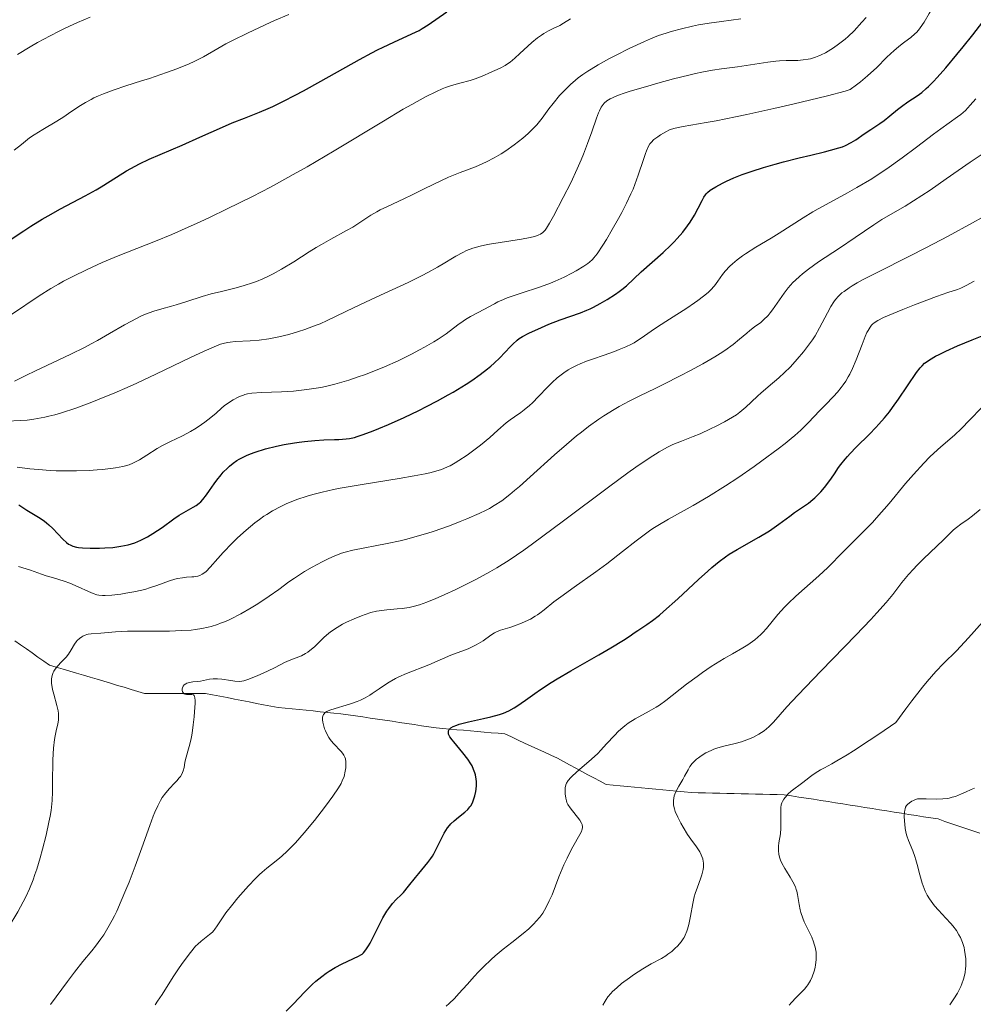
# Model space of a CAD drawing. Units: metres. Extents: x 671682 to 675141, y 4753713 to 4756112.
# Drawn here: x 673674 to 673801, y 4754697 to 4754828 of the extents above; entities that cross this region are included whole.
import ezdxf

# ---------------------------------------------------------------- set-up
doc = ezdxf.new("R2010")
doc.units = ezdxf.units.M
doc.header["$MEASUREMENT"] = 0
doc.linetypes.add('DGN Style 3', pattern=[2.435891, 1.739922, -0.695969])
for name, color, linetype, lineweight in [('Barranco lineal', 142, 'DGN Style 3', 13), ('Curva de nivel directora', 30, 'Continuous', 30), ('Curva de nivel intermedia', 30, 'Continuous', 0)]:
    doc.layers.add(name, color=color, linetype=linetype, lineweight=lineweight)

msp = doc.modelspace()

# ---------------------------------------------------------------- linework, layer by layer
at = {"layer": 'Barranco lineal', "color": 142, "linetype": 'DGN Style 3', "lineweight": 13}
for points in [[(673673.7, 4754745.29, 991.61), (673674.47, 4754744.76, 991.28), (673675.24, 4754744.22, 991.08), (673676, 4754743.68, 990.93), (673676.77, 4754743.14, 990.76), (673677.54, 4754742.61, 990.47), (673678.31, 4754742.07, 990.12), (673679.21, 4754741.8, 989.88), (673680.11, 4754741.53, 989.72), (673681.01, 4754741.26, 989.55), (673681.91, 4754741, 989.26), (673682.82, 4754740.73, 988.91), (673683.72, 4754740.46, 988.56), (673684.62, 4754740.19, 988.13), (673685.52, 4754739.92, 987.47), (673686.42, 4754739.65, 987.01), (673687.32, 4754739.38, 986.86), (673688.23, 4754739.12, 986.68), (673689.13, 4754738.85, 986.55), (673690.03, 4754738.58, 986.36), (673690.93, 4754738.31, 986.07), (673691.83, 4754738.31, 985.83), (673692.72, 4754738.31, 985.64), (673693.62, 4754738.31, 985.45), (673694.51, 4754738.31, 985.28), (673695.41, 4754738.31, 985.06), (673696.3, 4754738.31, 984.95), (673697.2, 4754738.31, 985.02), (673698.09, 4754738.31, 984.99), (673698.99, 4754738.31, 984.81), (673699.96, 4754738.12, 984.53), (673700.92, 4754737.93, 984.26), (673701.89, 4754737.75, 984.1), (673702.86, 4754737.56, 984.05), (673703.82, 4754737.37, 983.94), (673704.79, 4754737.18, 983.58), (673705.76, 4754736.99, 983.17), (673706.73, 4754736.81, 982.79), (673707.69, 4754736.62, 982.42), (673708.66, 4754736.43, 982.03), (673709.58, 4754736.34, 981.83), (673710.51, 4754736.25, 981.63), (673711.44, 4754736.16, 981.52), (673712.36, 4754736.07, 981.69), (673713.29, 4754735.98, 980.88), (673714.21, 4754735.89, 980.01), (673715.14, 4754735.8, 979.49), (673716.06, 4754735.71, 979.26), (673716.99, 4754735.62, 979.08), (673717.96, 4754735.48, 978.8), (673718.93, 4754735.33, 978.51), (673719.9, 4754735.19, 978.27), (673720.87, 4754735.05, 977.97), (673721.84, 4754734.9, 977.62), (673722.81, 4754734.76, 977.3), (673723.78, 4754734.61, 977.01), (673724.76, 4754734.47, 976.75), (673725.73, 4754734.32, 976.61), (673726.7, 4754734.18, 976.53), (673727.67, 4754734.03, 976.41), (673728.64, 4754733.89, 976.09), (673729.61, 4754733.74, 975.61), (673730.52, 4754733.66, 975.22), (673731.44, 4754733.58, 974.84), (673732.35, 4754733.5, 974.66), (673733.26, 4754733.42, 974.47), (673734.18, 4754733.34, 974.31), (673735.09, 4754733.26, 974.13), (673736, 4754733.18, 973.83), (673736.92, 4754733.1, 973.54), (673737.83, 4754733.02, 973.3), (673738.74, 4754732.94, 973.07), (673739.62, 4754732.53, 972.7), (673740.49, 4754732.13, 972.48), (673741.36, 4754731.73, 972.21), (673742.24, 4754731.33, 971.77), (673743.11, 4754730.92, 971.55), (673743.98, 4754730.52, 971.3), (673744.86, 4754730.12, 971.12), (673745.73, 4754729.71, 970.9), (673746.53, 4754729.28, 970.56), (673747.34, 4754728.84, 970.32), (673748.15, 4754728.4, 970.08), (673748.95, 4754727.97, 969.79)], [(673748.95, 4754727.97, 969.79), (673749.76, 4754727.53, 969.5), (673750.56, 4754727.1, 969.13), (673751.37, 4754726.66, 968.6), (673752.17, 4754726.22, 968.26), (673753.12, 4754726.13, 967.9), (673754.06, 4754726.04, 967.51), (673755, 4754725.95, 967.1), (673755.94, 4754725.86, 966.71), (673756.88, 4754725.77, 966.35), (673757.82, 4754725.69, 965.99), (673758.76, 4754725.6, 965.7), (673759.7, 4754725.51, 965.52), (673760.64, 4754725.42, 965.24), (673761.58, 4754725.33, 964.85), (673762.52, 4754725.24, 964.46), (673763.46, 4754725.15, 964.06), (673764.41, 4754725.13, 963.54), (673765.36, 4754725.11, 963.17), (673766.31, 4754725.09, 962.77), (673767.26, 4754725.07, 962.43), (673768.21, 4754725.04, 962.29), (673769.16, 4754725.02, 962.24), (673770.11, 4754725, 962.01), (673771.06, 4754724.98, 961.67), (673772.01, 4754724.96, 961.4), (673772.96, 4754724.94, 961.2), (673773.91, 4754724.92, 960.87), (673774.86, 4754724.9, 960.4), (673775.81, 4754724.88, 960.02), (673776.78, 4754724.73, 959.62), (673777.76, 4754724.57, 959.38), (673778.73, 4754724.42, 959.4), (673779.7, 4754724.27, 959.03), (673780.67, 4754724.11, 958.37), (673781.65, 4754723.96, 957.83), (673782.62, 4754723.8, 957.57), (673783.59, 4754723.65, 957.38), (673784.56, 4754723.5, 957.22), (673785.53, 4754723.34, 957.05), (673786.51, 4754723.19, 956.73), (673787.48, 4754723.04, 956.24), (673788.45, 4754722.88, 955.91), (673789.42, 4754722.73, 955.51), (673790.39, 4754722.58, 955.37), (673791.37, 4754722.42, 955.1), (673792.34, 4754722.27, 954.76), (673793.31, 4754722.12, 954.53), (673794.28, 4754721.96, 954.4), (673795.26, 4754721.81, 954.28), (673796.23, 4754721.66, 954.18), (673797.15, 4754721.34, 954.03), (673798.08, 4754721.03, 953.91), (673799, 4754720.72, 953.79), (673799.93, 4754720.4, 953.64), (673800.85, 4754720.09, 953.35), (673801.78, 4754719.78, 952.96)]]:
    msp.add_polyline3d(points, dxfattribs=at)
at = {"layer": 'Curva de nivel directora', "color": 30, "linetype": 'Continuous', "lineweight": 30, "flags": 128}
for points, elevation in [([(673728.55, 4754827), (673731.03, 4754828.74)], 1025), ([(673673.11, 4754798.47), (673674.89, 4754799.68), (673675.82, 4754800.29), (673677.32, 4754801.22), (673678.11, 4754801.68), (673679.76, 4754802.59), (673683.04, 4754804.32), (673684.51, 4754805.13), (673685.17, 4754805.52), (673686.37, 4754806.26), (673688.54, 4754807.64), (673689.66, 4754808.27), (673690.26, 4754808.58), (673691.55, 4754809.18), (673695.92, 4754811.05), (673698.27, 4754812.09), (673701.25, 4754813.44), (673702.54, 4754814), (673704.18, 4754814.64), (673706.18, 4754815.4), (673707.32, 4754815.89), (673707.96, 4754816.19), (673709.37, 4754816.88), (673710.93, 4754817.68), (673712.03, 4754818.26), (673714.31, 4754819.51), (673719.46, 4754822.41), (673721.08, 4754823.28), (673721.85, 4754823.68), (673722.59, 4754824.05), (673723.99, 4754824.7), (673726.38, 4754825.79), (673727.35, 4754826.27), (673727.78, 4754826.51), (673728.55, 4754827)], 1025), ([(673781.15, 4754810.15), (673781.96, 4754810.36), (673783.05, 4754810.67), (673783.53, 4754810.84), (673783.96, 4754811.01), (673784.69, 4754811.38), (673785.31, 4754811.76), (673786.42, 4754812.56), (673787.29, 4754813.14), (673788.49, 4754813.93), (673789.06, 4754814.33), (673789.84, 4754814.95), (673790.83, 4754815.78), (673791.36, 4754816.19), (673792.22, 4754816.78), (673793.45, 4754817.59), (673794.06, 4754818.04), (673794.66, 4754818.54), (673794.97, 4754818.82), (673795.62, 4754819.47), (673796.11, 4754820), (673797.28, 4754821.32), (673798.74, 4754823.06), (673799.56, 4754824.07), (673800.85, 4754825.69), (673802.16, 4754827.41)], 1000), ([(673697.39, 4754763.02), (673697.77, 4754763.24), (673698.19, 4754763.54), (673698.38, 4754763.71), (673698.66, 4754764.02), (673699.15, 4754764.66), (673699.55, 4754765.23), (673700.17, 4754766.12), (673700.52, 4754766.59), (673701.07, 4754767.3), (673701.36, 4754767.64), (673701.91, 4754768.21), (673702.2, 4754768.47), (673702.67, 4754768.85), (673703.19, 4754769.21), (673703.47, 4754769.38), (673704.1, 4754769.71), (673704.44, 4754769.86), (673705, 4754770.1), (673705.61, 4754770.32), (673706.97, 4754770.74), (673708.45, 4754771.11), (673709.46, 4754771.32), (673710.81, 4754771.56), (673711.46, 4754771.66), (673712.17, 4754771.74), (673713.52, 4754771.87), (673714.73, 4754771.93), (673716.12, 4754771.98), (673716.71, 4754772.01), (673717.7, 4754772.08), (673718.13, 4754772.14), (673718.79, 4754772.28), (673719.14, 4754772.38), (673719.93, 4754772.64), (673721.26, 4754773.14), (673722.03, 4754773.46), (673723.3, 4754773.99), (673725.38, 4754774.93), (673727.34, 4754775.86), (673728.33, 4754776.36), (673729.8, 4754777.12), (673731.22, 4754777.9), (673731.9, 4754778.29), (673733.59, 4754779.33), (673734.37, 4754779.84), (673735.46, 4754780.61), (673736.43, 4754781.37), (673736.88, 4754781.74), (673737.31, 4754782.12), (673738.08, 4754782.85), (673738.75, 4754783.53), (673739.51, 4754784.33), (673739.82, 4754784.66), (673740.37, 4754785.18), (673740.63, 4754785.39), (673741.06, 4754785.67), (673741.91, 4754786.12), (673743.6, 4754786.87), (673744.59, 4754787.28), (673746.08, 4754787.85), (673748.76, 4754788.81), (673749.62, 4754789.15), (673750.06, 4754789.35), (673750.51, 4754789.56), (673751.41, 4754790.03), (673752.31, 4754790.55), (673753.41, 4754791.26), (673753.91, 4754791.62), (673754.25, 4754791.88), (673754.87, 4754792.39), (673756.85, 4754794.22), (673759.76, 4754796.82), (673760.75, 4754797.76), (673761.2, 4754798.22), (673761.62, 4754798.66), (673762.36, 4754799.52), (673762.98, 4754800.33), (673763.33, 4754800.83), (673763.91, 4754801.77), (673764.4, 4754802.69), (673764.91, 4754803.71), (673765.14, 4754804.12), (673765.35, 4754804.43), (673765.46, 4754804.57), (673765.65, 4754804.78), (673766, 4754805.07), (673766.21, 4754805.22), (673766.72, 4754805.53), (673767.61, 4754806.01), (673768.16, 4754806.28), (673769.12, 4754806.7), (673770.25, 4754807.14), (673770.89, 4754807.37), (673771.57, 4754807.6), (673773.05, 4754808.07), (673774.63, 4754808.53), (673775.7, 4754808.82), (673777.82, 4754809.36), (673779.33, 4754809.72), (673781.15, 4754810.15)], 1000), ([(673756.03, 4754746.42), (673756.38, 4754746.66), (673757.57, 4754747.44), (673758.33, 4754747.99), (673759.25, 4754748.71), (673759.78, 4754749.17), (673761.69, 4754750.88), (673764.45, 4754753.43), (673765.68, 4754754.55), (673766.22, 4754755.02), (673767.17, 4754755.8), (673768, 4754756.42), (673768.52, 4754756.77), (673769.59, 4754757.42), (673772.45, 4754759.03), (673773.86, 4754759.89), (673775.11, 4754760.75), (673776.54, 4754761.82), (673777.19, 4754762.3), (673779.02, 4754763.57), (673779.59, 4754764.02), (673779.86, 4754764.25), (673780.14, 4754764.51), (673780.66, 4754765.05), (673781.16, 4754765.63), (673781.48, 4754766.04), (673782.07, 4754766.85), (673782.48, 4754767.45), (673783.04, 4754768.27), (673783.35, 4754768.7), (673783.89, 4754769.38), (673784.22, 4754769.75), (673784.57, 4754770.14), (673785.37, 4754770.97), (673787.13, 4754772.72), (673787.98, 4754773.6), (673788.38, 4754774.02), (673789.11, 4754774.86), (673789.78, 4754775.68), (673790.2, 4754776.23), (673791, 4754777.35), (673793.38, 4754780.87), (673793.87, 4754781.52), (673794.1, 4754781.77), (673794.45, 4754782.1), (673794.65, 4754782.25), (673795.1, 4754782.56), (673795.9, 4754783.03), (673796.39, 4754783.29), (673797.25, 4754783.71), (673798.83, 4754784.42), (673800.76, 4754785.2), (673803.64, 4754786.38)], 975), ([(673674.22, 4754763.33), (673675.31, 4754762.64), (673677.05, 4754761.56), (673677.64, 4754761.15), (673677.93, 4754760.92), (673678.21, 4754760.69), (673678.76, 4754760.18), (673680.1, 4754758.77), (673680.57, 4754758.32), (673680.85, 4754758.11), (673681.03, 4754758.01), (673681.4, 4754757.85), (673681.87, 4754757.72), (673682.15, 4754757.67), (673682.67, 4754757.61), (673683.72, 4754757.56), (673684.95, 4754757.58), (673685.64, 4754757.61), (673686.72, 4754757.69), (673687.77, 4754757.83), (673688.28, 4754757.92), (673688.75, 4754758.03), (673689.63, 4754758.3), (673690.45, 4754758.63), (673690.98, 4754758.89), (673691.32, 4754759.09), (673692.02, 4754759.51), (673693.24, 4754760.33), (673694.81, 4754761.45), (673695.53, 4754761.94), (673696.44, 4754762.5), (673697.39, 4754763.02)], 1000), ([(673709.72, 4754696.16), (673710.65, 4754697.07), (673712.2, 4754698.74), (673712.84, 4754699.39), (673713.17, 4754699.7), (673713.66, 4754700.14), (673714.46, 4754700.78), (673715.04, 4754701.19), (673715.43, 4754701.46), (673716.24, 4754701.96), (673717.13, 4754702.44), (673719.33, 4754703.44), (673719.64, 4754703.62), (673719.79, 4754703.72), (673720, 4754703.91), (673720.31, 4754704.28), (673720.66, 4754704.82), (673720.85, 4754705.16), (673721.53, 4754706.49), (673722.2, 4754707.85), (673722.56, 4754708.52), (673723.08, 4754709.42), (673723.34, 4754709.8), (673723.84, 4754710.44), (673724.33, 4754710.97), (673724.96, 4754711.6), (673725.27, 4754711.92), (673725.97, 4754712.73), (673726.87, 4754713.89), (673727.31, 4754714.44), (673728.53, 4754715.89), (673728.93, 4754716.43), (673729.12, 4754716.73), (673729.31, 4754717.05), (673729.69, 4754717.75), (673730.39, 4754719.16), (673730.7, 4754719.77), (673731.11, 4754720.46), (673731.38, 4754720.81), (673731.57, 4754721.02), (673732, 4754721.41), (673732.6, 4754721.89), (673733.44, 4754722.58), (673733.81, 4754722.92), (673734.1, 4754723.25), (673734.23, 4754723.42), (673734.43, 4754723.78), (673734.55, 4754724.06), (673734.75, 4754724.72), (673734.87, 4754725.28), (673734.92, 4754725.6), (673734.97, 4754726.1), (673734.97, 4754726.64), (673734.95, 4754726.92), (673734.85, 4754727.49), (673734.77, 4754727.79), (673734.6, 4754728.24), (673734.39, 4754728.69), (673734.21, 4754728.99), (673733.82, 4754729.59), (673733.17, 4754730.45), (673731.96, 4754731.88), (673731.74, 4754732.14), (673731.44, 4754732.57), (673731.28, 4754732.9), (673731.24, 4754733.06), (673731.28, 4754733.34), (673731.36, 4754733.52), (673731.43, 4754733.6), (673731.56, 4754733.73), (673731.88, 4754733.93), (673732.36, 4754734.12), (673732.68, 4754734.22), (673733.92, 4754734.54), (673735.92, 4754734.98), (673736.9, 4754735.21), (673738.04, 4754735.53), (673738.55, 4754735.71), (673739.27, 4754736.02), (673739.98, 4754736.39), (673740.33, 4754736.61), (673741.47, 4754737.41), (673742.72, 4754738.32), (673743.49, 4754738.85), (673744.88, 4754739.76), (673745.69, 4754740.26), (673747.5, 4754741.32), (673751.22, 4754743.43), (673752.79, 4754744.34), (673754.48, 4754745.37), (673755.25, 4754745.88), (673756.03, 4754746.42)], 975)]:
    msp.add_lwpolyline(points, dxfattribs=dict(at, elevation=elevation))
at = {"layer": 'Curva de nivel intermedia', "color": 30, "linetype": 'Continuous', "lineweight": 0, "flags": 128}
for points, elevation in [([(673794.37, 4754827.36), (673795.07, 4754828.52), (673796.19, 4754830.5), (673796.85, 4754831.63), (673799.93, 4754836.68), (673800.58, 4754837.83), (673801.28, 4754839.06)], 1005), ([(673673.28, 4754788.59), (673676.92, 4754791.04), (673678.5, 4754792.03), (673679.5, 4754792.61), (673680.17, 4754792.98), (673681.58, 4754793.71), (673683.14, 4754794.47), (673683.97, 4754794.87), (673685.3, 4754795.46), (673687.4, 4754796.35), (673692.38, 4754798.3), (673694.56, 4754799.21), (673695.81, 4754799.75), (673698.29, 4754800.87), (673699.64, 4754801.5), (673701.8, 4754802.53), (673705.23, 4754804.24), (673707.62, 4754805.48), (673708.83, 4754806.13), (673710.66, 4754807.14), (673712.49, 4754808.17), (673716.1, 4754810.28), (673722.62, 4754814.22), (673725.26, 4754815.81), (673726.38, 4754816.45), (673728.23, 4754817.46), (673729.65, 4754818.16), (673730.41, 4754818.5), (673730.86, 4754818.68), (673731.64, 4754818.95), (673732.76, 4754819.28), (673734.12, 4754819.64), (673734.82, 4754819.85), (673735.95, 4754820.29), (673736.72, 4754820.62), (673738.1, 4754821.27), (673738.78, 4754821.63), (673739.07, 4754821.81), (673739.46, 4754822.07), (673740.06, 4754822.56), (673740.74, 4754823.21), (673741.77, 4754824.19), (673742.3, 4754824.66), (673743.09, 4754825.28), (673743.59, 4754825.63), (673743.91, 4754825.84), (673744.52, 4754826.19), (673745.15, 4754826.5), (673746.02, 4754826.93), (673746.53, 4754827.23), (673747.44, 4754827.82)], 1020), ([(673673.6, 4754810.37), (673674.58, 4754811.15), (673675.66, 4754812), (673676.27, 4754812.43), (673677.43, 4754813.14), (673679.26, 4754814.23), (673680.21, 4754814.82), (673681.14, 4754815.44), (673682.41, 4754816.28), (673683.09, 4754816.7), (673683.82, 4754817.1), (673684.2, 4754817.3), (673684.82, 4754817.59), (673685.47, 4754817.87), (673686.89, 4754818.4), (673688.42, 4754818.9), (673690.52, 4754819.56), (673691.57, 4754819.89), (673693.83, 4754820.66), (673695.21, 4754821.18), (673696.83, 4754821.84), (673697.51, 4754822.14), (673697.96, 4754822.36), (673698.73, 4754822.76), (673700.63, 4754823.88), (673701.73, 4754824.48), (673702.58, 4754824.93), (673704.58, 4754825.91), (673706.94, 4754827.02), (673708.19, 4754827.58), (673710.06, 4754828.38)], 1030), ([(673674.06, 4754823.05), (673675.74, 4754824.09), (673676.71, 4754824.66), (673678.38, 4754825.55), (673679.58, 4754826.16), (673680.4, 4754826.56), (673682.01, 4754827.3), (673683.69, 4754828.04)], 1035), ([(673686.99, 4754778.19), (673688.63, 4754778.9), (673689.89, 4754779.47), (673692.42, 4754780.65), (673697.04, 4754782.86), (673698.85, 4754783.72), (673700.17, 4754784.3), (673700.69, 4754784.51), (673700.99, 4754784.62), (673701.52, 4754784.78), (673701.99, 4754784.88), (673702.3, 4754784.92), (673702.96, 4754784.98), (673704.93, 4754785.09), (673706.12, 4754785.19), (673707.4, 4754785.36), (673708.06, 4754785.47), (673708.73, 4754785.6), (673710.07, 4754785.93), (673711.37, 4754786.31), (673712.2, 4754786.58), (673713.71, 4754787.14), (673714.21, 4754787.35), (673715.16, 4754787.78), (673718.76, 4754789.52), (673721.65, 4754790.86), (673725.89, 4754792.84), (673727.75, 4754793.75), (673728.53, 4754794.15), (673729.8, 4754794.84), (673730.78, 4754795.42), (673731.8, 4754796.05), (673732.24, 4754796.32), (673733.15, 4754796.82), (673733.64, 4754797.05), (673734.48, 4754797.36), (673735.48, 4754797.64), (673736.06, 4754797.78), (673736.71, 4754797.9), (673738.11, 4754798.14), (673740.93, 4754798.57), (673742.08, 4754798.78), (673742.68, 4754798.92), (673742.93, 4754799), (673743.26, 4754799.13), (673743.45, 4754799.23), (673743.78, 4754799.47), (673744.07, 4754799.78), (673744.26, 4754800.03), (673744.66, 4754800.68), (673745.21, 4754801.64), (673746.5, 4754804.08), (673747.48, 4754806.06), (673748.35, 4754807.92), (673748.85, 4754809.08), (673749.16, 4754809.83), (673749.72, 4754811.28), (673750.27, 4754812.83), (673750.89, 4754814.62), (673751.16, 4754815.32), (673751.29, 4754815.61), (673751.53, 4754816.07), (673751.77, 4754816.42), (673751.94, 4754816.61), (673752.28, 4754816.91), (673752.72, 4754817.19), (673753.03, 4754817.34), (673753.71, 4754817.62), (673754.72, 4754817.97), (673755.39, 4754818.19), (673757.71, 4754818.88), (673759.05, 4754819.26), (673761.14, 4754819.83), (673763.15, 4754820.34), (673764.06, 4754820.55), (673764.88, 4754820.73), (673766.29, 4754820.99), (673767.48, 4754821.16), (673768.9, 4754821.34), (673769.61, 4754821.44), (673771.32, 4754821.7), (673773.64, 4754822.07), (673774.7, 4754822.2), (673775.19, 4754822.23), (673776.09, 4754822.27), (673777.63, 4754822.29), (673778.32, 4754822.34), (673778.99, 4754822.44), (673779.32, 4754822.51), (673779.97, 4754822.71), (673780.41, 4754822.88), (673780.7, 4754823.01), (673781.3, 4754823.31), (673781.65, 4754823.5), (673782.34, 4754823.94), (673783.03, 4754824.42), (673783.89, 4754825.1), (673784.28, 4754825.44), (673785.08, 4754826.22), (673786.11, 4754827.34), (673786.71, 4754827.96)], 1010), ([(673722.18, 4754802.44), (673723.15, 4754802.91), (673725.33, 4754803.92), (673726.46, 4754804.45), (673728.11, 4754805.27), (673730.23, 4754806.33), (673731.27, 4754806.8), (673732.81, 4754807.41), (673734.84, 4754808.17), (673735.83, 4754808.6), (673736.32, 4754808.83), (673737.3, 4754809.34), (673738.24, 4754809.9), (673738.85, 4754810.28), (673739.99, 4754811.08), (673741.14, 4754811.98), (673741.83, 4754812.57), (673742.24, 4754812.97), (673742.98, 4754813.74), (673743.68, 4754814.61), (673744.59, 4754815.85), (673745.13, 4754816.56), (673746, 4754817.62), (673746.52, 4754818.18), (673747.43, 4754819.07), (673748.12, 4754819.66), (673748.49, 4754819.96), (673749.09, 4754820.41), (673749.73, 4754820.85), (673750.18, 4754821.14), (673751.12, 4754821.7), (673752.56, 4754822.51), (673753.51, 4754823), (673755.25, 4754823.86), (673757.27, 4754824.81), (673758.07, 4754825.16), (673759.13, 4754825.57), (673760.15, 4754825.91), (673760.83, 4754826.12), (673762.19, 4754826.48), (673763.64, 4754826.82), (673764.45, 4754826.99), (673765.84, 4754827.22), (673767.49, 4754827.43), (673770.07, 4754827.78)], 1015), ([(673702.68, 4754777.25), (673703.34, 4754777.59), (673703.65, 4754777.74), (673704.05, 4754777.89), (673704.25, 4754777.96), (673704.58, 4754778.04), (673705.17, 4754778.12), (673706.44, 4754778.21), (673709.08, 4754778.31), (673710.71, 4754778.42), (673712.47, 4754778.61), (673713.38, 4754778.74), (673714.3, 4754778.91), (673714.92, 4754779.04), (673716.16, 4754779.34), (673716.78, 4754779.51), (673718.04, 4754779.88), (673719.29, 4754780.29), (673720.13, 4754780.59), (673721.81, 4754781.24), (673722.75, 4754781.63), (673724.59, 4754782.45), (673726.34, 4754783.3), (673727.42, 4754783.87), (673728.09, 4754784.24), (673729.31, 4754784.95), (673729.91, 4754785.32), (673730.93, 4754786.02), (673732.52, 4754787.2), (673733.2, 4754787.69), (673733.53, 4754787.91), (673734.2, 4754788.3), (673736.06, 4754789.28), (673736.6, 4754789.59), (673737.36, 4754790.01), (673737.79, 4754790.24), (673738.58, 4754790.58), (673739.04, 4754790.77), (673740.77, 4754791.36), (673743.46, 4754792.26), (673744.8, 4754792.75), (673745.42, 4754793.01), (673746.59, 4754793.53), (673747.61, 4754794.05), (673748.22, 4754794.39), (673749.2, 4754794.99), (673749.75, 4754795.36), (673749.98, 4754795.53), (673750.35, 4754795.87), (673750.57, 4754796.1), (673750.99, 4754796.64), (673751.75, 4754797.77), (673752.21, 4754798.51), (673753, 4754799.85), (673753.83, 4754801.3), (673754.25, 4754802.09), (673754.89, 4754803.33), (673755.48, 4754804.59), (673755.76, 4754805.22), (673756.01, 4754805.84), (673756.44, 4754807.04), (673757.12, 4754809.13), (673757.39, 4754809.94), (673757.52, 4754810.27), (673757.75, 4754810.81), (673757.99, 4754811.2), (673758.15, 4754811.41), (673758.52, 4754811.77), (673759.02, 4754812.16), (673759.39, 4754812.4), (673760.12, 4754812.83), (673760.58, 4754813.06), (673760.84, 4754813.15), (673761.33, 4754813.29), (673762.4, 4754813.51), (673763.44, 4754813.68), (673765.45, 4754814.03), (673766.8, 4754814.27), (673769.34, 4754814.78), (673770.87, 4754815.11), (673774.43, 4754815.9), (673776.94, 4754816.48), (673781.54, 4754817.6), (673783.92, 4754818.22), (673784.55, 4754818.41), (673785.4, 4754819.03), (673785.93, 4754819.44), (673786.88, 4754820.24), (673788.1, 4754821.35), (673789.41, 4754822.65), (673789.96, 4754823.19), (673790.34, 4754823.55), (673791.03, 4754824.14), (673791.63, 4754824.6), (673792.31, 4754825.11), (673792.61, 4754825.33), (673793.15, 4754825.79), (673793.4, 4754826.05), (673793.78, 4754826.49), (673794.17, 4754827.04), (673794.37, 4754827.36)], 1005), ([(673748.75, 4754782.04), (673749.56, 4754782.37), (673750.37, 4754782.66), (673751.92, 4754783.19), (673753.3, 4754783.68), (673753.93, 4754783.92), (673754.78, 4754784.28), (673755.54, 4754784.64), (673755.88, 4754784.83), (673756.21, 4754785.02), (673756.82, 4754785.42), (673758.15, 4754786.36), (673759, 4754786.94), (673760.59, 4754787.96), (673762.89, 4754789.43), (673763.92, 4754790.11), (673764.36, 4754790.42), (673765.11, 4754790.99), (673765.7, 4754791.49), (673766.03, 4754791.8), (673766.55, 4754792.38), (673767.02, 4754793.02), (673767.62, 4754793.88), (673767.98, 4754794.34), (673768.58, 4754794.97), (673768.94, 4754795.3), (673769.56, 4754795.82), (673770.29, 4754796.36), (673770.69, 4754796.64), (673772.06, 4754797.5), (673774.1, 4754798.72), (673775.14, 4754799.36), (673778.35, 4754801.42), (673779.61, 4754802.18), (673780.31, 4754802.58), (673781.86, 4754803.44), (673784.2, 4754804.71), (673785.45, 4754805.42), (673787.42, 4754806.59), (673788.43, 4754807.23), (673789.44, 4754807.91), (673791.46, 4754809.34), (673793.38, 4754810.77), (673795.64, 4754812.48), (673796.58, 4754813.19), (673797.71, 4754814), (673798.81, 4754814.78), (673799.25, 4754815.12), (673799.87, 4754815.66), (673800.18, 4754815.98), (673800.51, 4754816.34), (673801.23, 4754817.2)], 995), ([(673742.12, 4754767.06), (673745.32, 4754769.94), (673746.91, 4754771.34), (673748.25, 4754772.46), (673748.9, 4754772.98), (673749.85, 4754773.7), (673751.22, 4754774.69), (673751.89, 4754775.15), (673753.23, 4754775.98), (673753.9, 4754776.37), (673755.25, 4754777.1), (673756.66, 4754777.8), (673758.67, 4754778.78), (673759.76, 4754779.31), (673762.09, 4754780.48), (673763.28, 4754781.11), (673765.02, 4754782.05), (673766.61, 4754782.97), (673767.32, 4754783.4), (673767.95, 4754783.82), (673769.03, 4754784.6), (673769.9, 4754785.29), (673770.84, 4754786.09), (673771.27, 4754786.44), (673771.89, 4754786.92), (673772.69, 4754787.53), (673773.08, 4754787.87), (673773.68, 4754788.46), (673773.97, 4754788.81), (673774.27, 4754789.2), (673774.89, 4754790.08), (673775.82, 4754791.41), (673776.36, 4754792.11), (673776.97, 4754792.8), (673777.31, 4754793.14), (673777.85, 4754793.64), (673778.23, 4754793.97), (673779.04, 4754794.61), (673780.36, 4754795.55), (673783.15, 4754797.39), (673785.21, 4754798.78), (673787.7, 4754800.47), (673788.77, 4754801.16), (673790.23, 4754802.02), (673791.86, 4754802.97), (673792.97, 4754803.64), (673795.19, 4754805.05), (673797.32, 4754806.57), (673800.5, 4754808.78), (673801.96, 4754809.76)], 990), ([(673673.68, 4754779.75), (673675.26, 4754780.54), (673676.36, 4754781.08), (673681.15, 4754783.33), (673682.95, 4754784.22), (673683.82, 4754784.68), (673684.67, 4754785.15), (673686.29, 4754786.06), (673688.26, 4754787.2), (673689.17, 4754787.71), (673690.45, 4754788.35), (673691.05, 4754788.62), (673692.17, 4754789.03), (673693.21, 4754789.35), (673694.51, 4754789.7), (673695.14, 4754789.87), (673696.54, 4754790.32), (673698.59, 4754790.98), (673699.78, 4754791.31), (673701.12, 4754791.63), (673703.1, 4754792.11), (673704.16, 4754792.41), (673705.24, 4754792.76), (673705.79, 4754792.97), (673706.62, 4754793.31), (673707.45, 4754793.7), (673708.01, 4754793.99), (673709.11, 4754794.6), (673710.73, 4754795.58), (673712.77, 4754796.88), (673713.72, 4754797.48), (673714.39, 4754797.88), (673715.64, 4754798.59), (673717.73, 4754799.7), (673718.57, 4754800.18), (673719.64, 4754800.86), (673720.97, 4754801.75), (673721.74, 4754802.2), (673722.18, 4754802.44)], 1015), ([(673794.62, 4754797.43), (673797.56, 4754798.98), (673800.8, 4754800.75), (673802.1, 4754801.44)], 985), ([(673700.05, 4754740.23), (673700.31, 4754740.24), (673700.59, 4754740.23), (673701.19, 4754740.18), (673702.38, 4754740.01), (673702.89, 4754739.94), (673703.5, 4754739.91), (673703.85, 4754739.94), (673704.08, 4754739.99), (673704.61, 4754740.14), (673705.66, 4754740.54), (673706.28, 4754740.8), (673707.26, 4754741.25), (673708.24, 4754741.76), (673709.5, 4754742.41), (673710.1, 4754742.68), (673710.67, 4754742.9), (673711.4, 4754743.16), (673711.76, 4754743.31), (673712.3, 4754743.6), (673712.58, 4754743.78), (673712.87, 4754744), (673713.46, 4754744.51), (673714.72, 4754745.71), (673715.4, 4754746.29), (673715.75, 4754746.56), (673716.47, 4754747.06), (673717.21, 4754747.49), (673717.71, 4754747.75), (673718.72, 4754748.22), (673719.73, 4754748.62), (673720.22, 4754748.8), (673720.96, 4754749.03), (673721.69, 4754749.21), (673722.04, 4754749.28), (673722.39, 4754749.33), (673723.08, 4754749.41), (673724.44, 4754749.52), (673725.12, 4754749.58), (673726.06, 4754749.73), (673726.57, 4754749.84), (673727.4, 4754750.07), (673728.37, 4754750.41), (673728.91, 4754750.62), (673729.5, 4754750.86), (673730.78, 4754751.42), (673732.16, 4754752.06), (673733.1, 4754752.52), (673734.96, 4754753.46), (673736.75, 4754754.42), (673737.69, 4754754.98), (673739.29, 4754755.99), (673741.24, 4754757.32), (673742.39, 4754758.14), (673746.53, 4754761.2), (673752.49, 4754765.67), (673755.06, 4754767.56), (673756.14, 4754768.33), (673757.89, 4754769.53), (673759.21, 4754770.35), (673759.91, 4754770.75), (673760.32, 4754770.96), (673761.05, 4754771.31), (673762.18, 4754771.78), (673763.75, 4754772.39), (673764.66, 4754772.76), (673766.05, 4754773.39), (673766.79, 4754773.75), (673767.91, 4754774.33), (673768.97, 4754774.96), (673769.46, 4754775.28), (673769.92, 4754775.61), (673770.73, 4754776.27), (673771.45, 4754776.93), (673772.31, 4754777.77), (673772.73, 4754778.16), (673773.69, 4754779), (673775.09, 4754780.17), (673775.86, 4754780.88), (673776.59, 4754781.61), (673776.97, 4754782.01), (673777.54, 4754782.64), (673778.39, 4754783.64), (673779.19, 4754784.69), (673779.56, 4754785.23), (673779.9, 4754785.76), (673780.51, 4754786.82), (673781.54, 4754788.78), (673782, 4754789.62), (673782.4, 4754790.26), (673782.62, 4754790.56), (673783.01, 4754790.99), (673783.48, 4754791.43), (673783.76, 4754791.65), (673784.43, 4754792.11), (673784.82, 4754792.36), (673785.5, 4754792.76), (673786.29, 4754793.2), (673788.14, 4754794.17), (673792.45, 4754796.33), (673794.62, 4754797.43)], 985), ([(673775.01, 4754770.74), (673775.94, 4754771.46), (673776.75, 4754772.11), (673777.22, 4754772.52), (673778.04, 4754773.25), (673779.01, 4754774.21), (673780.52, 4754775.82), (673781.28, 4754776.6), (673782.36, 4754777.69), (673782.88, 4754778.28), (673783.39, 4754778.9), (673783.64, 4754779.23), (673783.99, 4754779.75), (673784.31, 4754780.29), (673784.52, 4754780.66), (673784.89, 4754781.43), (673785.38, 4754782.58), (673786.14, 4754784.61), (673786.56, 4754785.67), (673786.79, 4754786.19), (673786.94, 4754786.46), (673787.21, 4754786.9), (673787.4, 4754787.16), (673787.52, 4754787.28), (673787.75, 4754787.47), (673788.24, 4754787.79), (673789.01, 4754788.18), (673789.52, 4754788.41), (673791.54, 4754789.26), (673793.1, 4754789.87), (673796.04, 4754790.97), (673797.54, 4754791.49), (673798.79, 4754791.9), (673799.25, 4754792.08), (673799.94, 4754792.41), (673801.03, 4754792.98)], 980), ([(673674.2, 4754755.13), (673675.79, 4754754.66), (673677.25, 4754754.14), (673677.88, 4754753.93), (673678.86, 4754753.63), (673680.27, 4754753.21), (673681, 4754752.95), (673682.11, 4754752.47), (673683.49, 4754751.83), (673684.09, 4754751.58), (673684.61, 4754751.4), (673684.85, 4754751.34), (673685.35, 4754751.28), (673685.71, 4754751.28), (673686.6, 4754751.34), (673687.78, 4754751.48), (673688.45, 4754751.59), (673689.51, 4754751.78), (673690.58, 4754752.02), (673691.1, 4754752.15), (673691.6, 4754752.3), (673692.55, 4754752.62), (673694.22, 4754753.23), (673694.96, 4754753.46), (673695.3, 4754753.55), (673695.94, 4754753.66), (673696.51, 4754753.72), (673697.19, 4754753.77), (673697.48, 4754753.79), (673698.01, 4754753.88), (673698.25, 4754753.96), (673698.59, 4754754.11), (673698.92, 4754754.34), (673699.09, 4754754.48), (673699.63, 4754755.05), (673700.64, 4754756.21), (673701.35, 4754756.99), (673702.57, 4754758.26), (673703.27, 4754758.94), (673704.4, 4754759.97), (673705.57, 4754760.95), (673706.16, 4754761.4), (673706.75, 4754761.81), (673707.13, 4754762.06), (673707.89, 4754762.52), (673709.01, 4754763.11), (673709.73, 4754763.45), (673711.13, 4754764.02), (673712.5, 4754764.49), (673713.24, 4754764.71), (673714.49, 4754765.03), (673716.01, 4754765.36), (673716.9, 4754765.53), (673720.09, 4754766.08), (673724.7, 4754766.84), (673726.71, 4754767.18), (673728.16, 4754767.46), (673728.77, 4754767.59), (673729.59, 4754767.8), (673730.32, 4754768.03), (673730.66, 4754768.15), (673731.15, 4754768.36), (673731.48, 4754768.52), (673732.13, 4754768.88), (673732.65, 4754769.2), (673733.72, 4754769.92), (673734.8, 4754770.72), (673735.49, 4754771.26), (673736.73, 4754772.28), (673737.82, 4754773.22), (673738.93, 4754774.19), (673739.46, 4754774.6), (673740.03, 4754775), (673740.87, 4754775.58), (673741.32, 4754775.92), (673742.03, 4754776.51), (673742.41, 4754776.87), (673743.21, 4754777.69), (673744.38, 4754778.93), (673745.01, 4754779.56), (673745.68, 4754780.17), (673746.03, 4754780.46), (673746.58, 4754780.86), (673747.15, 4754781.23), (673747.54, 4754781.45), (673748.34, 4754781.86), (673748.75, 4754782.04)], 995), ([(673672.64, 4754774.42), (673674.46, 4754774.5), (673675.35, 4754774.58), (673676.25, 4754774.69), (673676.72, 4754774.77), (673677.69, 4754774.96), (673678.21, 4754775.07), (673679.02, 4754775.28), (673679.89, 4754775.53), (673681.81, 4754776.16), (673683.92, 4754776.93), (673684.91, 4754777.33), (673686.99, 4754778.19)], 1010), ([(673674.03, 4754768.33), (673675.68, 4754768.12), (673676.83, 4754768), (673678.41, 4754767.9), (673679.2, 4754767.86), (673680.1, 4754767.84), (673681.88, 4754767.84), (673683.57, 4754767.89), (673684.62, 4754767.95), (673685.28, 4754768.01), (673686.46, 4754768.13), (673687.05, 4754768.22), (673688.04, 4754768.41), (673688.87, 4754768.65), (673689.35, 4754768.84), (673689.65, 4754768.98), (673690.24, 4754769.29), (673691.23, 4754769.91), (673692.6, 4754770.79), (673693.3, 4754771.21), (673694.37, 4754771.75), (673695.85, 4754772.44), (673696.61, 4754772.83), (673697, 4754773.04), (673697.76, 4754773.5), (673698.49, 4754773.98), (673698.94, 4754774.3), (673699.74, 4754774.91), (673700.41, 4754775.49), (673701.13, 4754776.16), (673701.51, 4754776.48), (673702.19, 4754776.95), (673702.68, 4754777.25)], 1005), ([(673798.4, 4754772.56), (673799.34, 4754773.44), (673800.41, 4754774.55), (673802.05, 4754776.25)], 970), ([(673730.97, 4754696.82), (673731.35, 4754697.16), (673732.04, 4754697.83), (673732.65, 4754698.49), (673733.73, 4754699.71), (673734.72, 4754700.81), (673735.19, 4754701.32), (673735.89, 4754702.04), (673736.93, 4754703.03), (673737.46, 4754703.5), (673738.53, 4754704.4), (673739.67, 4754705.28), (673741.18, 4754706.47), (673741.91, 4754707.09), (673742.59, 4754707.74), (673742.91, 4754708.09), (673743.36, 4754708.62), (673743.76, 4754709.18), (673744, 4754709.57), (673744.44, 4754710.38), (673744.64, 4754710.78), (673745, 4754711.61), (673745.92, 4754714), (673746.56, 4754715.56), (673746.99, 4754716.47), (673747.26, 4754717.02), (673747.78, 4754717.98), (673748.71, 4754719.59), (673748.9, 4754719.99), (673748.97, 4754720.16), (673749.04, 4754720.48), (673749.05, 4754720.63), (673749.01, 4754720.91), (673748.93, 4754721.1), (673748.69, 4754721.5), (673747.4, 4754723.12), (673747.11, 4754723.59), (673746.98, 4754723.86), (673746.91, 4754724.04), (673746.82, 4754724.41), (673746.74, 4754725), (673746.73, 4754725.31), (673746.76, 4754725.77), (673746.85, 4754726.18), (673746.94, 4754726.4), (673747.16, 4754726.75), (673747.5, 4754727.16), (673747.73, 4754727.4), (673748.66, 4754728.21), (673750.23, 4754729.57), (673751.06, 4754730.35), (673751.46, 4754730.77), (673752.25, 4754731.62), (673753.3, 4754732.75), (673753.84, 4754733.29), (673754.39, 4754733.79), (673754.68, 4754734.03), (673755.12, 4754734.35), (673756.03, 4754734.93), (673757.9, 4754735.96), (673758.81, 4754736.48), (673759.25, 4754736.77), (673760.12, 4754737.38), (673762.84, 4754739.52), (673764.25, 4754740.57), (673764.99, 4754741.1), (673766.14, 4754741.87), (673767.28, 4754742.6), (673767.85, 4754742.94), (673768.95, 4754743.58), (673770.34, 4754744.37), (673770.99, 4754744.77), (673771.61, 4754745.19), (673771.9, 4754745.41), (673772.32, 4754745.76), (673772.72, 4754746.13), (673772.98, 4754746.39), (673773.47, 4754746.94), (673774.98, 4754748.77), (673775.84, 4754749.74), (673776.32, 4754750.23), (673777.35, 4754751.2), (673780.42, 4754753.9), (673781.59, 4754755.01), (673783.67, 4754757.14), (673786.44, 4754759.88), (673787.51, 4754761), (673788.06, 4754761.59), (673789.73, 4754763.52), (673791.93, 4754766.14), (673792.95, 4754767.33), (673794.33, 4754768.84), (673795.16, 4754769.68), (673795.67, 4754770.17), (673796.6, 4754771.02), (673798.4, 4754772.56)], 970), ([(673701.71, 4754709.2), (673702.62, 4754710.37), (673703.31, 4754711.21), (673704.71, 4754712.8), (673705.63, 4754713.77), (673706.17, 4754714.3), (673706.51, 4754714.61), (673707.13, 4754715.14), (673707.77, 4754715.63), (673708.63, 4754716.3), (673709.12, 4754716.7), (673709.85, 4754717.37), (673710.26, 4754717.78), (673710.95, 4754718.5), (673712.12, 4754719.82), (673713.46, 4754721.45), (673714.36, 4754722.6), (673714.93, 4754723.35), (673715.91, 4754724.68), (673716.68, 4754725.8), (673717.01, 4754726.38), (673717.17, 4754726.71), (673717.4, 4754727.31), (673717.56, 4754727.99), (673717.62, 4754728.43), (673717.64, 4754728.71), (673717.64, 4754729.22), (673717.58, 4754729.65), (673717.52, 4754729.84), (673717.38, 4754730.12), (673717.29, 4754730.26), (673717.05, 4754730.56), (673715.95, 4754731.72), (673715.56, 4754732.21), (673715.38, 4754732.48), (673715.21, 4754732.76), (673714.92, 4754733.34), (673714.81, 4754733.61), (673714.65, 4754734.13), (673714.57, 4754734.49), (673714.54, 4754734.82), (673714.54, 4754734.97), (673714.56, 4754735.18), (673714.59, 4754735.3), (673714.68, 4754735.51), (673714.75, 4754735.6), (673714.91, 4754735.77), (673715.11, 4754735.91), (673715.27, 4754735.99), (673715.64, 4754736.14), (673718.27, 4754736.92), (673719.14, 4754737.24), (673719.57, 4754737.42), (673720.22, 4754737.73), (673720.84, 4754738.08), (673721.15, 4754738.28), (673722.06, 4754738.9), (673722.92, 4754739.51), (673723.4, 4754739.82), (673724.23, 4754740.28), (673724.69, 4754740.51), (673725.69, 4754740.95), (673728.66, 4754742.11), (673731.58, 4754743.39), (673733.85, 4754744.24), (673734.59, 4754744.57), (673734.94, 4754744.74), (673735.26, 4754744.92), (673735.84, 4754745.3), (673736.86, 4754746.04), (673737.36, 4754746.34), (673737.62, 4754746.47), (673738.17, 4754746.69), (673739.38, 4754747.06), (673740.04, 4754747.27), (673740.97, 4754747.62), (673741.44, 4754747.83), (673742.13, 4754748.18), (673742.78, 4754748.56), (673743.09, 4754748.75), (673743.38, 4754748.96), (673743.94, 4754749.39), (673745.26, 4754750.46), (673746.16, 4754751.14), (673747.95, 4754752.41), (673750.8, 4754754.42), (673752.27, 4754755.5), (673754.37, 4754757.15), (673756.15, 4754758.56), (673757.04, 4754759.23), (673757.92, 4754759.87), (673758.37, 4754760.17), (673759.05, 4754760.6), (673760.46, 4754761.42), (673763.74, 4754763.23), (673765.75, 4754764.42), (673768.04, 4754765.86), (673769.66, 4754766.93), (673771.82, 4754768.41), (673772.86, 4754769.15), (673775.01, 4754770.74)], 980), ([(673674.82, 4754710.65), (673675.16, 4754711.31), (673675.65, 4754712.37), (673676.13, 4754713.6), (673676.38, 4754714.3), (673676.61, 4754714.98), (673677.07, 4754716.48), (673677.4, 4754717.67), (673677.87, 4754719.49), (673678.24, 4754721.23), (673678.39, 4754722.04), (673678.51, 4754722.78), (673678.65, 4754724.11), (673678.7, 4754725.26), (673678.71, 4754727.26), (673678.73, 4754728.64), (673678.76, 4754729.51), (673678.86, 4754731.04), (673678.97, 4754732.21), (673679.05, 4754732.7), (673679.18, 4754733.37), (673679.42, 4754734.27), (673679.5, 4754734.77), (673679.52, 4754735.34), (673679.5, 4754735.65), (673679.45, 4754735.99), (673679.29, 4754736.71), (673678.89, 4754738.19), (673678.72, 4754738.84), (673678.65, 4754739.13), (673678.58, 4754739.62), (673678.56, 4754740.02), (673678.57, 4754740.26), (673678.66, 4754740.68), (673678.79, 4754741.07), (673678.89, 4754741.26), (673679.06, 4754741.55), (673679.41, 4754741.99), (673679.87, 4754742.46), (673680.54, 4754743.14), (673680.84, 4754743.5), (673681.2, 4754744.08), (673681.63, 4754744.83), (673681.86, 4754745.17), (673681.98, 4754745.32), (673682.27, 4754745.6), (673682.58, 4754745.83), (673682.73, 4754745.92), (673683.03, 4754746.06), (673683.27, 4754746.14), (673683.45, 4754746.18), (673683.82, 4754746.23), (673685.11, 4754746.29), (673687.06, 4754746.48), (673688.68, 4754746.56), (673690.89, 4754746.58), (673694.23, 4754746.59), (673695.83, 4754746.64), (673697.1, 4754746.72), (673697.69, 4754746.78), (673698.54, 4754746.91), (673699.36, 4754747.09), (673699.77, 4754747.19), (673700.59, 4754747.45), (673701, 4754747.61), (673701.65, 4754747.87), (673702.32, 4754748.18), (673703.7, 4754748.89), (673705.08, 4754749.67), (673705.95, 4754750.21), (673707.48, 4754751.2), (673708.75, 4754752.11), (673710.09, 4754753.11), (673710.82, 4754753.62), (673712.17, 4754754.47), (673713.17, 4754755.04), (673714.49, 4754755.76), (673715.11, 4754756.07), (673715.94, 4754756.46), (673716.32, 4754756.62), (673717.05, 4754756.9), (673717.53, 4754757.05), (673718.55, 4754757.31), (673723.14, 4754758.18), (673724.83, 4754758.56), (673725.71, 4754758.78), (673727.09, 4754759.15), (673728.51, 4754759.57), (673729.23, 4754759.8), (673731.4, 4754760.56), (673732.8, 4754761.1), (673733.69, 4754761.47), (673735.31, 4754762.18), (673736.25, 4754762.63), (673736.69, 4754762.86), (673737.34, 4754763.23), (673738.32, 4754763.88), (673739.4, 4754764.71), (673740.01, 4754765.21), (673740.67, 4754765.77), (673742.12, 4754767.06)], 990), ([(673761.1, 4754723.91), (673761.1, 4754724.09), (673761.15, 4754724.43), (673761.23, 4754724.74), (673761.31, 4754724.95), (673761.48, 4754725.34), (673761.84, 4754726.01), (673762.36, 4754726.9), (673762.6, 4754727.33), (673763.05, 4754728.18), (673763.3, 4754728.6), (673763.61, 4754729.02), (673763.8, 4754729.23), (673764.19, 4754729.6), (673764.42, 4754729.78), (673764.79, 4754730.05), (673765.41, 4754730.43), (673766.1, 4754730.76), (673766.47, 4754730.91), (673766.85, 4754731.04), (673767.64, 4754731.26), (673769.3, 4754731.67), (673770.13, 4754731.9), (673770.86, 4754732.14), (673771.21, 4754732.28), (673771.73, 4754732.52), (673772.46, 4754732.91), (673773.14, 4754733.36), (673773.46, 4754733.61), (673773.76, 4754733.88), (673774.37, 4754734.51), (673776.16, 4754736.51), (673777.63, 4754738.09), (673780.71, 4754741.29), (673785.33, 4754746.05), (673787.3, 4754748.12), (673788.1, 4754748.98), (673789.33, 4754750.38), (673790.21, 4754751.44), (673791.42, 4754753.01), (673792.33, 4754754.09), (673792.97, 4754754.81), (673793.41, 4754755.28), (673794.3, 4754756.17), (673796.96, 4754758.67), (673797.59, 4754759.3), (673798.3, 4754760.02), (673798.66, 4754760.33), (673799.25, 4754760.75), (673800.21, 4754761.41), (673800.8, 4754761.85), (673801.81, 4754762.7)], 965), ([(673779.98, 4754702.31), (673780.06, 4754702.96), (673780.07, 4754703.32), (673780.04, 4754703.99), (673779.92, 4754704.64), (673779.8, 4754705.07), (673779.7, 4754705.36), (673779.46, 4754705.96), (673778.96, 4754707.02), (673778.48, 4754708), (673778.27, 4754708.5), (673778.01, 4754709.23), (673777.92, 4754709.59), (673777.79, 4754710.29), (673777.59, 4754711.65), (673777.48, 4754712.09), (673777.41, 4754712.32), (673777.29, 4754712.65), (673776.97, 4754713.31), (673776.61, 4754713.94), (673776.12, 4754714.73), (673775.9, 4754715.09), (673775.51, 4754715.8), (673775.34, 4754716.21), (673775.25, 4754716.47), (673775.12, 4754716.95), (673775.05, 4754717.47), (673775.04, 4754717.81), (673775.05, 4754718.04), (673775.1, 4754718.51), (673775.31, 4754719.7), (673775.38, 4754720.44), (673775.38, 4754721.3), (673775.35, 4754722.47), (673775.36, 4754722.96), (673775.37, 4754723.17), (673775.43, 4754723.53), (673775.52, 4754723.81), (673775.6, 4754723.98), (673775.78, 4754724.28), (673776.14, 4754724.75), (673776.35, 4754724.98), (673776.74, 4754725.34), (673778.29, 4754726.48), (673778.7, 4754726.81), (673779.31, 4754727.3), (673779.66, 4754727.56), (673780.27, 4754727.96), (673780.62, 4754728.16), (673781.15, 4754728.45), (673782.13, 4754728.97), (673782.81, 4754729.36), (673784.15, 4754730.17), (673784.99, 4754730.69), (673787.1, 4754732.05), (673788.38, 4754732.91), (673790.64, 4754734.44), (673791.94, 4754736.25), (673792.73, 4754737.32), (673794.16, 4754739.12), (673794.8, 4754739.89), (673795.95, 4754741.2), (673796.96, 4754742.26), (673798.66, 4754743.96), (673799.23, 4754744.55), (673800.28, 4754745.69), (673802.14, 4754747.76)], 960), ([(673678.43, 4754697.05), (673680.69, 4754700.1), (673681.62, 4754701.35), (673682.74, 4754702.77), (673683.91, 4754704.15), (673684.43, 4754704.79), (673685.14, 4754705.75), (673685.5, 4754706.29), (673686.06, 4754707.2), (673686.63, 4754708.25), (673686.93, 4754708.82), (673687.23, 4754709.44), (673687.84, 4754710.79), (673688.46, 4754712.25), (673688.87, 4754713.27), (673689.68, 4754715.4), (673690.55, 4754717.83), (673691.61, 4754720.79), (673692.08, 4754722.01), (673692.29, 4754722.54), (673692.69, 4754723.42), (673693.05, 4754724.12), (673693.28, 4754724.5), (673693.74, 4754725.14), (673694.25, 4754725.72), (673694.91, 4754726.39), (673695.2, 4754726.7), (673695.53, 4754727.11), (673695.68, 4754727.31), (673695.86, 4754727.61), (673696.05, 4754728.05), (673696.16, 4754728.49), (673696.28, 4754729.16), (673696.37, 4754729.56), (673696.86, 4754731.29), (673697.05, 4754732.11), (673697.14, 4754732.57), (673697.23, 4754733.06), (673697.38, 4754734.13), (673697.5, 4754735.21), (673697.56, 4754735.89), (673697.62, 4754737.02), (673697.62, 4754737.33), (673697.59, 4754737.77), (673697.57, 4754737.88), (673697.51, 4754738.02), (673697.43, 4754738.11), (673697.21, 4754738.16), (673696.98, 4754738.16), (673696.65, 4754738.15), (673696.48, 4754738.16), (673696.26, 4754738.22), (673696.16, 4754738.27), (673695.97, 4754738.51), (673695.92, 4754738.73), (673695.93, 4754738.94), (673695.95, 4754739.04), (673696, 4754739.19), (673696.05, 4754739.29), (673696.2, 4754739.46), (673696.4, 4754739.6), (673696.55, 4754739.68), (673696.9, 4754739.78), (673697.34, 4754739.84), (673698.01, 4754739.89), (673698.37, 4754739.94), (673699.56, 4754740.18), (673700.05, 4754740.23)], 985), ([(673793.66, 4754724.33), (673793.96, 4754724.34), (673794.64, 4754724.32), (673796.03, 4754724.29), (673796.85, 4754724.32), (673797.42, 4754724.39), (673797.7, 4754724.43), (673798.12, 4754724.53), (673798.53, 4754724.65), (673799.33, 4754724.98), (673799.87, 4754725.23), (673800.64, 4754725.58), (673801.06, 4754725.75)], 955), ([(673797.81, 4754696.98), (673798.33, 4754697.78), (673798.8, 4754698.54), (673799, 4754698.91), (673799.25, 4754699.44), (673799.4, 4754699.77), (673799.62, 4754700.41), (673799.7, 4754700.71), (673799.82, 4754701.28), (673799.89, 4754701.81), (673799.91, 4754702.15), (673799.92, 4754702.77), (673799.9, 4754703.09), (673799.85, 4754703.69), (673799.76, 4754704.24), (673799.68, 4754704.59), (673799.47, 4754705.27), (673799.19, 4754705.95), (673799.01, 4754706.3), (673798.66, 4754706.85), (673798.2, 4754707.46), (673797.92, 4754707.78), (673797.26, 4754708.49), (673796.27, 4754709.55), (673795.77, 4754710.14), (673795.3, 4754710.75), (673795.09, 4754711.07), (673794.79, 4754711.57), (673794.53, 4754712.09), (673794.38, 4754712.44), (673794.12, 4754713.15), (673793.81, 4754714.23), (673793.47, 4754715.6), (673793.3, 4754716.22), (673793.16, 4754716.66), (673792.88, 4754717.44), (673792.32, 4754718.8), (673792.09, 4754719.43), (673792.01, 4754719.75), (673791.87, 4754720.38), (673791.8, 4754720.98), (673791.77, 4754721.36), (673791.75, 4754722.02), (673791.78, 4754722.57), (673791.81, 4754722.84), (673791.85, 4754722.99), (673791.93, 4754723.23), (673792.06, 4754723.44), (673792.16, 4754723.56), (673792.42, 4754723.78), (673792.76, 4754724.01), (673792.95, 4754724.11), (673793.24, 4754724.24), (673793.5, 4754724.31), (673793.66, 4754724.33)], 955), ([(673751.76, 4754696.95), (673752.05, 4754697.48), (673752.19, 4754697.71), (673752.42, 4754698.05), (673752.81, 4754698.52), (673753.04, 4754698.76), (673753.58, 4754699.26), (673754.24, 4754699.81), (673755.26, 4754700.58), (673755.81, 4754700.97), (673757.03, 4754701.76), (673758.17, 4754702.42), (673759.51, 4754703.15), (673760.1, 4754703.51), (673760.38, 4754703.7), (673760.9, 4754704.09), (673761.36, 4754704.5), (673761.64, 4754704.78), (673762.13, 4754705.35), (673762.4, 4754705.74), (673762.52, 4754705.94), (673762.69, 4754706.26), (673762.9, 4754706.77), (673762.99, 4754707.05), (673763.16, 4754707.66), (673763.36, 4754708.76), (673763.67, 4754710.44), (673763.88, 4754711.32), (673764.01, 4754711.76), (673764.31, 4754712.62), (673764.7, 4754713.72), (673764.86, 4754714.23), (673765.04, 4754714.94), (673765.09, 4754715.26), (673765.1, 4754715.47), (673765.09, 4754715.85), (673765.07, 4754716.03), (673765, 4754716.37), (673764.9, 4754716.69), (673764.81, 4754716.89), (673764.6, 4754717.29), (673764.16, 4754717.95), (673763.43, 4754718.96), (673763, 4754719.58), (673762.39, 4754720.56), (673762.09, 4754721.09), (673761.68, 4754721.88), (673761.35, 4754722.65), (673761.24, 4754723), (673761.16, 4754723.33), (673761.12, 4754723.53), (673761.1, 4754723.91)], 965), ([(673662.98, 4754693.5), (673668.35, 4754700.98), (673669.56, 4754702.57), (673670.71, 4754704.04), (673671.25, 4754704.78), (673672.17, 4754706.16), (673672.82, 4754707.21), (673674.09, 4754709.34), (673674.82, 4754710.65)], 990), ([(673692.32, 4754697.02), (673692.66, 4754697.49), (673693.24, 4754698.37), (673694.71, 4754700.73), (673695.51, 4754701.9), (673696.05, 4754702.66), (673697.01, 4754703.93), (673697.7, 4754704.77), (673697.99, 4754705.07), (673698.44, 4754705.46), (673699.55, 4754706.31), (673699.92, 4754706.65), (673700.1, 4754706.84), (673700.26, 4754707.03), (673700.56, 4754707.46), (673701.25, 4754708.53), (673701.71, 4754709.2)], 980), ([(673776.47, 4754696.96), (673776.78, 4754697.33), (673777.39, 4754697.96), (673778.15, 4754698.71), (673778.5, 4754699.07), (673778.82, 4754699.46), (673778.97, 4754699.66), (673779.18, 4754699.99), (673779.3, 4754700.22), (673779.52, 4754700.7), (673779.79, 4754701.45), (673779.92, 4754701.97), (673779.98, 4754702.31)], 960)]:
    msp.add_lwpolyline(points, dxfattribs=dict(at, elevation=elevation))

doc.saveas('drawing.dxf')
